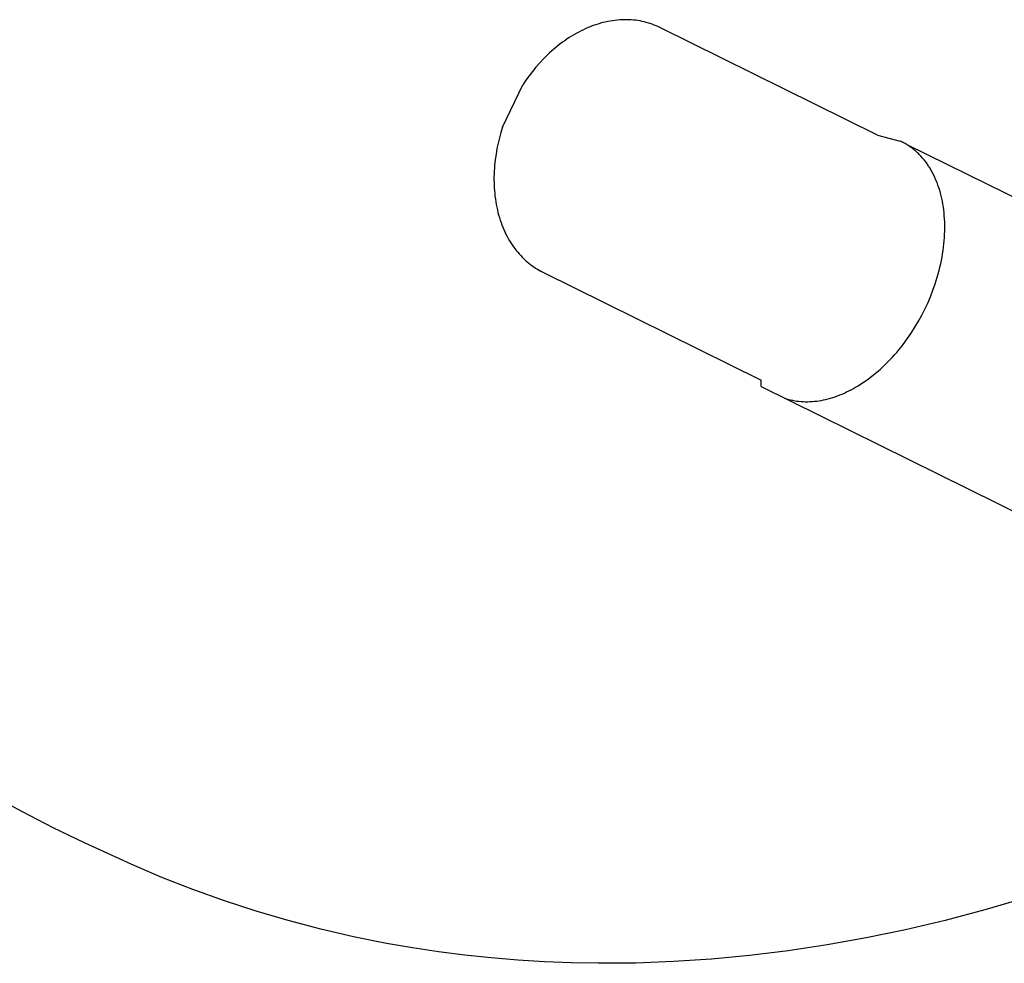
# Model space of a CAD drawing. Units: millimetres. Extents: x -3999 to 4000, y 6249 to 14248.
# Drawn here: x -534 to -158, y 12428 to 12789 of the extents above; entities that cross this region are included whole.
import ezdxf

# ---------------------------------------------------------------- set-up
doc = ezdxf.new("R2010")
doc.units = ezdxf.units.MM
doc.layers.add('DWG', color=7, linetype='Continuous', true_color=0x000000)

msp = doc.modelspace()

# ---------------------------------------------------------------- linework, layer by layer
at = {"layer": 'DWG', "color": 1, "lineweight": -3, "true_color": 0xff0000}
for p, q in [((-311.11, 12787.45, 843.12), (-312.04, 12787.2, 843.12)), ((-310.18, 12787.68, 843.12), (-311.11, 12787.45, 843.12)), ((-309.25, 12787.88, 843.12), (-310.18, 12787.68, 843.12)), ((-308.33, 12788.05, 843.12), (-309.25, 12787.88, 843.12)), ((-307.41, 12788.2, 843.12), (-308.33, 12788.05, 843.12)), ((-306.5, 12788.33, 843.12), (-307.41, 12788.2, 843.12)), ((-305.59, 12788.42, 843.12), (-306.5, 12788.33, 843.12)), ((-304.68, 12788.5, 843.12), (-305.59, 12788.42, 843.12)), ((-303.79, 12788.55, 843.12), (-304.68, 12788.5, 843.12)), ((-302.9, 12788.57, 843.12), (-303.79, 12788.55, 843.12)), ((-302.01, 12788.57, 843.12), (-302.9, 12788.57, 843.12)), ((-301.14, 12788.55, 843.12), (-302.01, 12788.57, 843.12)), ((-300.27, 12788.5, 843.12), (-301.14, 12788.55, 843.12)), ((-299.42, 12788.43, 843.12), (-300.27, 12788.5, 843.12)), ((-298.57, 12788.34, 843.12), (-299.42, 12788.43, 843.12)), ((-297.73, 12788.22, 843.12), (-298.57, 12788.34, 843.12)), ((-296.91, 12788.08, 843.12), (-297.73, 12788.22, 843.12)), ((-296.09, 12787.92, 843.12), (-296.91, 12788.08, 843.12)), ((-295.29, 12787.74, 843.12), (-296.09, 12787.92, 843.12)), ((-294.5, 12787.54, 843.12), (-295.29, 12787.74, 843.12)), ((-293.72, 12787.31, 843.12), (-294.5, 12787.54, 843.12)), ((-320.37, 12783.83, 843.12), (-321.28, 12783.34, 843.12)), ((-319.46, 12784.3, 843.12), (-320.37, 12783.83, 843.12)), ((-318.54, 12784.75, 843.12), (-319.46, 12784.3, 843.12)), ((-317.62, 12785.17, 843.12), (-318.54, 12784.75, 843.12)), ((-316.69, 12785.57, 843.12), (-317.62, 12785.17, 843.12)), ((-315.76, 12785.95, 843.12), (-316.69, 12785.57, 843.12)), ((-314.83, 12786.3, 843.12), (-315.76, 12785.95, 843.12)), ((-313.9, 12786.62, 843.12), (-314.83, 12786.3, 843.12)), ((-312.97, 12786.92, 843.12), (-313.9, 12786.62, 843.12)), ((-312.04, 12787.2, 843.12), (-312.97, 12786.92, 843.12)), ((-292.96, 12787.07, 843.12), (-293.72, 12787.31, 843.12)), ((-292.2, 12786.81, 843.12), (-292.96, 12787.07, 843.12)), ((-291.46, 12786.53, 843.12), (-292.2, 12786.81, 843.12)), ((-290.74, 12786.23, 843.12), (-291.46, 12786.53, 843.12)), ((-290.03, 12785.91, 843.12), (-290.74, 12786.23, 843.12)), ((-289.33, 12785.58, 843.12), (-290.03, 12785.91, 843.12)), ((-206.01, 12744.39, 843.12), (-289.33, 12785.58, 843.12)), ((-326.58, 12779.93, 843.12), (-327.43, 12779.3, 843.12)), ((-325.72, 12780.55, 843.12), (-326.58, 12779.93, 843.12)), ((-324.85, 12781.15, 843.12), (-325.72, 12780.55, 843.12)), ((-323.97, 12781.73, 843.12), (-324.85, 12781.15, 843.12)), ((-323.08, 12782.29, 843.12), (-323.97, 12781.73, 843.12)), ((-322.18, 12782.82, 843.12), (-323.08, 12782.29, 843.12)), ((-321.28, 12783.34, 843.12), (-322.18, 12782.82, 843.12)), ((-330.73, 12776.57, 843.12), (-331.53, 12775.85, 843.12)), ((-329.93, 12777.28, 843.12), (-330.73, 12776.57, 843.12)), ((-329.11, 12777.97, 843.12), (-329.93, 12777.28, 843.12)), ((-328.27, 12778.64, 843.12), (-329.11, 12777.97, 843.12)), ((-327.43, 12779.3, 843.12), (-328.27, 12778.64, 843.12)), ((-333.83, 12773.6, 843.12), (-335.3, 12772.04, 843.12)), ((-333.08, 12774.36, 843.12), (-333.83, 12773.6, 843.12)), ((-332.31, 12775.11, 843.12), (-333.08, 12774.36, 843.12)), ((-331.53, 12775.85, 843.12), (-332.31, 12775.11, 843.12)), ((-338.06, 12768.78, 843.12), (-339.35, 12767.11, 843.12)), ((-336.71, 12770.43, 843.12), (-338.06, 12768.78, 843.12)), ((-335.3, 12772.04, 843.12), (-336.71, 12770.43, 843.12)), ((-340.57, 12765.4, 843.12), (-341.73, 12763.68, 843.12)), ((-339.35, 12767.11, 843.12), (-340.57, 12765.4, 843.12)), ((-349.51, 12747.42, 843.12), (-350.13, 12745.43, 843.12)), ((-350.69, 12743.4, 843.12), (-351.2, 12741.34, 843.12)), ((-350.13, 12745.43, 843.12), (-350.69, 12743.4, 843.12)), ((-351.64, 12739.24, 843.12), (-352.01, 12737.12, 843.12)), ((-351.2, 12741.34, 843.12), (-351.64, 12739.24, 843.12)), ((-196.98, 12741.98, 843.12), (-197.37, 12742.17, 843.12)), ((-196.59, 12741.79, 843.12), (-196.98, 12741.98, 843.12)), ((-196.2, 12741.59, 843.12), (-196.59, 12741.79, 843.12)), ((-195.81, 12741.38, 843.12), (-196.2, 12741.59, 843.12)), ((-195.42, 12741.16, 843.12), (-195.81, 12741.38, 843.12)), ((-195.04, 12740.94, 843.12), (-195.42, 12741.16, 843.12)), ((-194.66, 12740.71, 843.12), (-195.04, 12740.94, 843.12)), ((-194.76, 12740.89, 843.12), (33.96, 12627.8, 843.12)), ((-194.29, 12740.47, 843.12), (-194.66, 12740.71, 843.12)), ((-193.91, 12740.22, 843.12), (-194.29, 12740.47, 843.12)), ((-193.54, 12739.97, 843.12), (-193.91, 12740.22, 843.12)), ((-193.18, 12739.71, 843.12), (-193.54, 12739.97, 843.12)), ((-192.82, 12739.44, 843.12), (-193.18, 12739.71, 843.12)), ((-192.46, 12739.16, 843.12), (-192.82, 12739.44, 843.12)), ((-192.1, 12738.88, 843.12), (-192.46, 12739.16, 843.12)), ((-191.75, 12738.59, 843.12), (-192.1, 12738.88, 843.12)), ((-191.41, 12738.29, 843.12), (-191.75, 12738.59, 843.12)), ((-352.32, 12734.98, 843.12), (-352.55, 12732.83, 843.12)), ((-352.01, 12737.12, 843.12), (-352.32, 12734.98, 843.12)), ((-191.06, 12737.99, 843.12), (-191.41, 12738.29, 843.12)), ((-190.73, 12737.67, 843.12), (-191.06, 12737.99, 843.12)), ((-190.39, 12737.35, 843.12), (-190.73, 12737.67, 843.12)), ((-190.06, 12737.03, 843.12), (-190.39, 12737.35, 843.12)), ((-189.41, 12736.35, 843.12), (-190.06, 12737.03, 843.12)), ((-188.79, 12735.65, 843.12), (-189.41, 12736.35, 843.12)), ((-188.18, 12734.92, 843.12), (-188.79, 12735.65, 843.12)), ((-187.59, 12734.17, 843.12), (-188.18, 12734.92, 843.12)), ((-352.63, 12731.75, 843.12), (-352.7, 12730.67, 843.12)), ((-352.55, 12732.83, 843.12), (-352.63, 12731.75, 843.12)), ((-187.02, 12733.38, 843.12), (-187.59, 12734.17, 843.12)), ((-186.47, 12732.58, 843.12), (-187.02, 12733.38, 843.12)), ((-185.94, 12731.75, 843.12), (-186.47, 12732.58, 843.12)), ((-185.44, 12730.89, 843.12), (-185.94, 12731.75, 843.12)), ((-352.78, 12728.51, 843.12), (-352.79, 12727.43, 843.12)), ((-352.79, 12727.43, 843.12), (-352.77, 12726.35, 843.12)), ((-352.75, 12729.59, 843.12), (-352.78, 12728.51, 843.12)), ((-352.7, 12730.67, 843.12), (-352.75, 12729.59, 843.12)), ((-184.96, 12730.01, 843.12), (-185.44, 12730.89, 843.12)), ((-184.5, 12729.11, 843.12), (-184.96, 12730.01, 843.12)), ((-184.06, 12728.19, 843.12), (-184.5, 12729.11, 843.12)), ((-183.65, 12727.25, 843.12), (-184.06, 12728.19, 843.12)), ((-183.26, 12726.29, 843.12), (-183.65, 12727.25, 843.12)), ((-352.77, 12726.35, 843.12), (-352.74, 12725.27, 843.12)), ((-352.74, 12725.27, 843.12), (-352.69, 12724.2, 843.12)), ((-352.69, 12724.2, 843.12), (-352.61, 12723.14, 843.12)), ((-182.89, 12725.31, 843.12), (-183.26, 12726.29, 843.12)), ((-182.55, 12724.32, 843.12), (-182.89, 12725.31, 843.12)), ((-182.23, 12723.31, 843.12), (-182.55, 12724.32, 843.12)), ((-352.61, 12723.14, 843.12), (-352.52, 12722.07, 843.12)), ((-352.52, 12722.07, 843.12), (-352.4, 12721.02, 843.12)), ((-352.4, 12721.02, 843.12), (-352.26, 12719.97, 843.12)), ((-352.26, 12719.97, 843.12), (-352.1, 12718.93, 843.12)), ((-181.94, 12722.28, 843.12), (-182.23, 12723.31, 843.12)), ((-181.67, 12721.24, 843.12), (-181.94, 12722.28, 843.12)), ((-181.43, 12720.19, 843.12), (-181.67, 12721.24, 843.12)), ((-181.21, 12719.12, 843.12), (-181.43, 12720.19, 843.12)), ((-352.1, 12718.93, 843.12), (-351.92, 12717.9, 843.12)), ((-351.92, 12717.9, 843.12), (-351.72, 12716.88, 843.12)), ((-351.72, 12716.88, 843.12), (-351.5, 12715.87, 843.12)), ((-351.5, 12715.87, 843.12), (-351.26, 12714.87, 843.12)), ((-181.01, 12718.05, 843.12), (-181.21, 12719.12, 843.12)), ((-180.84, 12716.96, 843.12), (-181.01, 12718.05, 843.12)), ((-180.69, 12715.86, 843.12), (-180.84, 12716.96, 843.12)), ((-180.56, 12714.75, 843.12), (-180.69, 12715.86, 843.12)), ((-351.26, 12714.87, 843.12), (-351, 12713.89, 843.12)), ((-351, 12713.89, 843.12), (-350.72, 12712.91, 843.12)), ((-350.72, 12712.91, 843.12), (-350.41, 12711.95, 843.12)), ((-180.46, 12713.61, 843.12), (-180.56, 12714.75, 843.12)), ((-180.38, 12712.46, 843.12), (-180.46, 12713.61, 843.12)), ((-180.33, 12711.3, 843.12), (-180.38, 12712.46, 843.12)), ((-350.41, 12711.95, 843.12), (-350.09, 12711, 843.12)), ((-350.09, 12711, 843.12), (-349.75, 12710.07, 843.12)), ((-349.75, 12710.07, 843.12), (-349.39, 12709.16, 843.12)), ((-349.39, 12709.16, 843.12), (-349.01, 12708.26, 843.12)), ((-180.29, 12710.12, 843.12), (-180.33, 12711.3, 843.12)), ((-180.3, 12707.71, 843.12), (-180.29, 12708.92, 843.12)), ((-180.29, 12708.92, 843.12), (-180.29, 12710.12, 843.12)), ((-349.01, 12708.26, 843.12), (-348.61, 12707.38, 843.12)), ((-348.61, 12707.38, 843.12), (-348.19, 12706.51, 843.12)), ((-348.19, 12706.51, 843.12), (-347.76, 12705.67, 843.12)), ((-347.76, 12705.67, 843.12), (-347.31, 12704.84, 843.12)), ((-347.31, 12704.84, 843.12), (-346.84, 12704.03, 843.12)), ((-180.51, 12704.03, 843.12), (-180.41, 12705.27, 843.12)), ((-180.41, 12705.27, 843.12), (-180.35, 12706.5, 843.12)), ((-180.35, 12706.5, 843.12), (-180.3, 12707.71, 843.12)), ((-346.84, 12704.03, 843.12), (-346.35, 12703.24, 843.12)), ((-346.35, 12703.24, 843.12), (-345.85, 12702.48, 843.12)), ((-345.85, 12702.48, 843.12), (-345.34, 12701.73, 843.12)), ((-345.34, 12701.73, 843.12), (-344.81, 12701, 843.12)), ((-344.81, 12701, 843.12), (-344.26, 12700.29, 843.12)), ((-180.93, 12700.26, 843.12), (-180.77, 12701.52, 843.12)), ((-180.77, 12701.52, 843.12), (-180.62, 12702.78, 843.12)), ((-180.62, 12702.78, 843.12), (-180.51, 12704.03, 843.12)), ((-344.26, 12700.29, 843.12), (-343.7, 12699.61, 843.12)), ((-343.7, 12699.61, 843.12), (-343.13, 12698.95, 843.12)), ((-343.13, 12698.95, 843.12), (-342.55, 12698.31, 843.12)), ((-342.55, 12698.31, 843.12), (-341.95, 12697.69, 843.12)), ((-341.95, 12697.69, 843.12), (-341.35, 12697.09, 843.12)), ((-341.35, 12697.09, 843.12), (-340.73, 12696.52, 843.12)), ((-181.59, 12696.45, 843.12), (-181.35, 12697.73, 843.12)), ((-181.35, 12697.73, 843.12), (-181.13, 12699, 843.12)), ((-181.13, 12699, 843.12), (-180.93, 12700.26, 843.12)), ((-340.73, 12696.52, 843.12), (-340.1, 12695.97, 843.12)), ((-340.1, 12695.97, 843.12), (-339.47, 12695.44, 843.12)), ((-339.47, 12695.44, 843.12), (-338.82, 12694.93, 843.12)), ((-338.82, 12694.93, 843.12), (-338.17, 12694.44, 843.12)), ((-338.17, 12694.44, 843.12), (-337.51, 12693.98, 843.12)), ((-337.51, 12693.98, 843.12), (-336.84, 12693.54, 843.12)), ((-336.84, 12693.54, 843.12), (-336.17, 12693.12, 843.12)), ((-182.46, 12692.63, 843.12), (-182.14, 12693.9, 843.12)), ((-182.14, 12693.9, 843.12), (-181.85, 12695.18, 843.12)), ((-181.85, 12695.18, 843.12), (-181.59, 12696.45, 843.12)), ((-336.17, 12693.12, 843.12), (-335.49, 12692.73, 843.12)), ((-335.49, 12692.73, 843.12), (-334.8, 12692.35, 843.12)), ((-334.8, 12692.35, 843.12), (-334.11, 12692, 843.12)), ((-334.11, 12692, 843.12), (-250.5, 12650.66, 843.12)), ((-183.95, 12687.57, 843.12), (-183.16, 12690.09, 843.12)), ((-183.16, 12690.09, 843.12), (-182.8, 12691.36, 843.12)), ((-182.8, 12691.36, 843.12), (-182.46, 12692.63, 843.12)), ((-184.82, 12685.07, 843.12), (-183.95, 12687.57, 843.12)), ((-186.81, 12680.2, 843.12), (-185.78, 12682.61, 843.12)), ((-185.78, 12682.61, 843.12), (-184.82, 12685.07, 843.12)), ((-187.91, 12677.83, 843.12), (-186.81, 12680.2, 843.12)), ((-190.36, 12673.2, 843.12), (-189.09, 12675.51, 843.12)), ((-189.09, 12675.51, 843.12), (-187.91, 12677.83, 843.12)), ((-193.13, 12668.69, 843.12), (-191.7, 12670.93, 843.12)), ((-191.7, 12670.93, 843.12), (-190.36, 12673.2, 843.12)), ((-194.63, 12666.51, 843.12), (-193.13, 12668.69, 843.12)), ((-197.83, 12662.33, 843.12), (-197.01, 12663.35, 843.12)), ((-197.01, 12663.35, 843.12), (-196.2, 12664.39, 843.12)), ((-196.2, 12664.39, 843.12), (-194.63, 12666.51, 843.12)), ((-201.28, 12658.45, 843.12), (-200.4, 12659.39, 843.12)), ((-200.4, 12659.39, 843.12), (-199.53, 12660.35, 843.12)), ((-199.53, 12660.35, 843.12), (-198.67, 12661.33, 843.12)), ((-198.67, 12661.33, 843.12), (-197.83, 12662.33, 843.12)), ((-204.9, 12654.93, 843.12), (-203.98, 12655.77, 843.12)), ((-203.98, 12655.77, 843.12), (-203.07, 12656.64, 843.12)), ((-203.07, 12656.64, 843.12), (-202.17, 12657.53, 843.12)), ((-202.17, 12657.53, 843.12), (-201.28, 12658.45, 843.12)), ((-209.61, 12651.1, 843.12), (-208.66, 12651.81, 843.12)), ((-208.66, 12651.81, 843.12), (-207.71, 12652.55, 843.12)), ((-207.71, 12652.55, 843.12), (-206.77, 12653.32, 843.12)), ((-206.77, 12653.32, 843.12), (-205.83, 12654.11, 843.12)), ((-205.83, 12654.11, 843.12), (-204.9, 12654.93, 843.12)), ((-250.5, 12648.21, 843.12), (-11.42, 12530.01, 843.12)), ((-214.4, 12647.97, 843.12), (-213.44, 12648.53, 843.12)), ((-213.44, 12648.53, 843.12), (-212.48, 12649.13, 843.12)), ((-212.48, 12649.13, 843.12), (-211.52, 12649.76, 843.12)), ((-211.52, 12649.76, 843.12), (-210.57, 12650.42, 843.12)), ((-210.57, 12650.42, 843.12), (-209.61, 12651.1, 843.12)), ((-223.12, 12644.07, 843.12), (-222.23, 12644.37, 843.12)), ((-222.23, 12644.37, 843.12), (-221.35, 12644.68, 843.12)), ((-221.35, 12644.68, 843.12), (-220.47, 12645.02, 843.12)), ((-220.47, 12645.02, 843.12), (-219.59, 12645.38, 843.12)), ((-219.59, 12645.38, 843.12), (-218.71, 12645.76, 843.12)), ((-218.71, 12645.76, 843.12), (-217.84, 12646.16, 843.12)), ((-217.84, 12646.16, 843.12), (-216.98, 12646.58, 843.12)), ((-216.98, 12646.58, 843.12), (-216.11, 12647.02, 843.12)), ((-216.11, 12647.02, 843.12), (-215.25, 12647.48, 843.12)), ((-215.25, 12647.48, 843.12), (-214.4, 12647.97, 843.12)), ((-241.59, 12643.8, 843.12), (-240.83, 12643.56, 843.12)), ((-240.83, 12643.56, 843.12), (-240.07, 12643.34, 843.12)), ((-240.07, 12643.34, 843.12), (-239.29, 12643.15, 843.12)), ((-239.29, 12643.15, 843.12), (-238.51, 12642.98, 843.12)), ((-238.51, 12642.98, 843.12), (-237.71, 12642.83, 843.12)), ((-237.71, 12642.83, 843.12), (-236.9, 12642.71, 843.12)), ((-236.9, 12642.71, 843.12), (-236.08, 12642.61, 843.12)), ((-236.08, 12642.61, 843.12), (-235.26, 12642.53, 843.12)), ((-235.26, 12642.53, 843.12), (-234.43, 12642.48, 843.12)), ((-234.43, 12642.48, 843.12), (-233.58, 12642.45, 843.12)), ((-233.58, 12642.45, 843.12), (-232.74, 12642.45, 843.12)), ((-232.74, 12642.45, 843.12), (-231.88, 12642.48, 843.12)), ((-231.88, 12642.48, 843.12), (-231.02, 12642.53, 843.12)), ((-231.02, 12642.53, 843.12), (-230.16, 12642.6, 843.12)), ((-230.16, 12642.6, 843.12), (-229.28, 12642.7, 843.12)), ((-229.28, 12642.7, 843.12), (-228.41, 12642.82, 843.12)), ((-228.41, 12642.82, 843.12), (-227.53, 12642.97, 843.12)), ((-227.53, 12642.97, 843.12), (-226.65, 12643.14, 843.12)), ((-226.65, 12643.14, 843.12), (-225.77, 12643.34, 843.12)), ((-225.77, 12643.34, 843.12), (-224.89, 12643.56, 843.12)), ((-224.89, 12643.56, 843.12), (-224, 12643.81, 843.12)), ((-224, 12643.81, 843.12), (-223.12, 12644.07, 843.12)), ((-533.22, 12485.53, 843.12), (-540.1, 12489.31, 843.12)), ((-521.43, 12479.43, 843.12), (-533.22, 12485.53, 843.12)), ((-509.46, 12473.71, 843.12), (-521.43, 12479.43, 843.12)), ((-496.02, 12467.53, 843.12), (-509.46, 12473.71, 843.12)), ((-491.58, 12465.52, 843.12), (-496.02, 12467.53, 843.12)), ((-479.86, 12460.5, 843.12), (-491.58, 12465.52, 843.12)), ((-467.98, 12455.83, 843.12), (-479.86, 12460.5, 843.12)), ((-455.96, 12451.51, 843.12), (-467.98, 12455.83, 843.12)), ((-149.69, 12452.53, 843.12), (-164.9, 12448.07, 843.12)), ((-443.8, 12447.55, 843.12), (-455.96, 12451.51, 843.12)), ((-431.51, 12443.94, 843.12), (-443.8, 12447.55, 843.12)), ((-164.9, 12448.07, 843.12), (-180.12, 12444.04, 843.12)), ((-419.09, 12440.69, 843.12), (-431.51, 12443.94, 843.12)), ((-180.12, 12444.04, 843.12), (-195.34, 12440.44, 843.12)), ((-406.55, 12437.79, 843.12), (-419.09, 12440.69, 843.12)), ((-393.89, 12435.26, 843.12), (-406.55, 12437.79, 843.12)), ((-210.31, 12437.33, 843.12), (-225.26, 12434.65, 843.12)), ((-195.34, 12440.44, 843.12), (-210.31, 12437.33, 843.12)), ((-383.97, 12433.54, 843.12), (-393.89, 12435.26, 843.12)), ((-373.98, 12432.03, 843.12), (-383.97, 12433.54, 843.12)), ((-225.26, 12434.65, 843.12), (-240.18, 12432.39, 843.12)), ((-363.93, 12430.75, 843.12), (-373.98, 12432.03, 843.12)), ((-353.83, 12429.69, 843.12), (-363.93, 12430.75, 843.12)), ((-343.67, 12428.84, 843.12), (-353.83, 12429.69, 843.12)), ((-255.06, 12430.57, 843.12), (-269.61, 12429.2, 843.12)), ((-240.18, 12432.39, 843.12), (-255.06, 12430.57, 843.12)), ((-333.46, 12428.22, 843.12), (-343.67, 12428.84, 843.12)), ((-323.21, 12427.81, 843.12), (-333.46, 12428.22, 843.12)), ((-312.91, 12427.62, 843.12), (-323.21, 12427.81, 843.12)), ((-298.55, 12427.73, 843.12), (-312.91, 12427.62, 843.12)), ((-284.11, 12428.25, 843.12), (-298.55, 12427.73, 843.12)), ((-269.61, 12429.2, 843.12), (-284.11, 12428.25, 843.12))]:
    msp.add_line(p, q, dxfattribs=at)
at = {"layer": 'DWG', "color": 1, "true_color": 0xff0000}
for p, q in [((-349.51, 12747.42, 843.12), (-341.73, 12763.68, 843.12)), ((-206.01, 12744.39, 843.12), (-197.37, 12742.17, 843.12)), ((-250.5, 12648.21, 843.12), (-250.5, 12650.66, 843.12))]:
    msp.add_line(p, q, dxfattribs=at)

doc.saveas('drawing.dxf')
